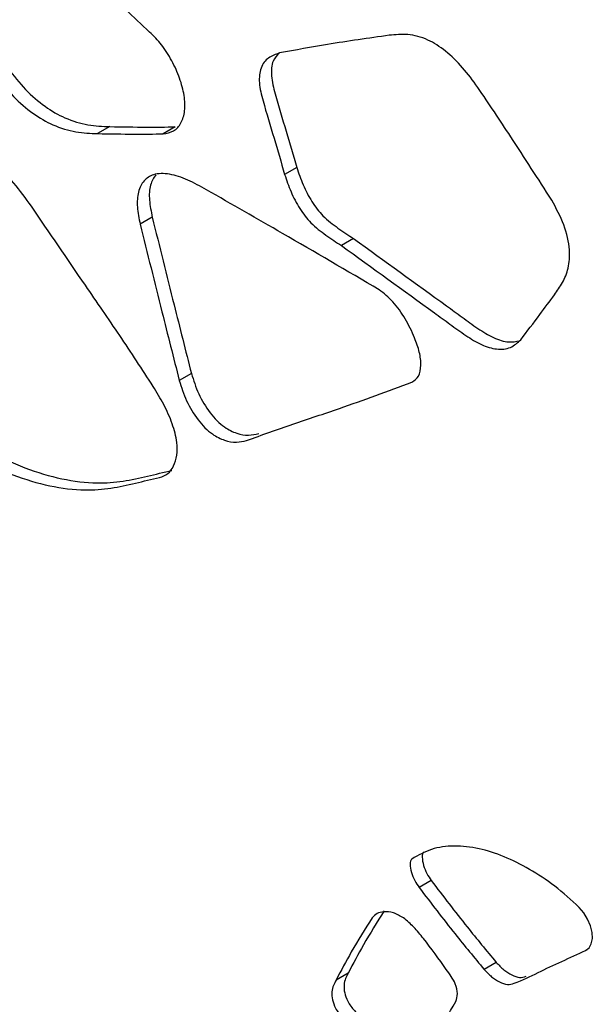
# Model space of a CAD drawing. Units: millimetres. Extents: x 17 to 225, y 22 to 201.
# Drawn here: x 200 to 203, y 142 to 148 of the extents above; entities that cross this region are included whole.
import ezdxf

# ---------------------------------------------------------------- set-up
doc = ezdxf.new("R2010")
doc.units = ezdxf.units.MM

msp = doc.modelspace()

# ---------------------------------------------------------------- linework, layer by layer
at = {"color": 7, "linetype": 'Continuous', "lineweight": 25}
for p, q in [((200.2004, 147.575), (200.1218, 147.5296)), ((200.6262, 147.5732), (200.5477, 147.5278)), ((201.414, 147.311), (201.3354, 147.2656)), ((200.4765, 146.9875), (200.3979, 146.9422)), ((201.7832, 146.849), (201.7046, 146.8037)), ((200.7305, 145.9742), (200.6519, 145.9288)), ((202.2875, 142.6861), (202.2089, 142.6408)), ((202.7087, 142.1564), (202.6302, 142.111)), ((201.748, 142.0874), (201.6694, 142.042))]:
    msp.add_line(p, q, dxfattribs=at)
at = {"color": 8, "linetype": 'Continuous', "lineweight": 25}
msp.add_line((203.2989, 142.2383), (203.2894, 142.2328), dxfattribs=at)
at = {"color": 7, "linetype": 'Continuous', "lineweight": 25, "flags": 128}
msp.add_lwpolyline([(203.2894, 142.2328), (203.3113, 142.2497), (203.326, 142.276), (203.3327, 142.3103), (203.3307, 142.3501), (203.3204, 142.3931), (203.3024, 142.4362), (203.2777, 142.4769), (203.2481, 142.5124)], dxfattribs=at)
at = {"color": 7, "linetype": 'Continuous', "lineweight": 25}
for points, knots in [([(200.4595, 148.1886), (200.3553, 148.2865), (200.1691, 148.4615), (199.9828, 148.6358), (199.9007, 148.7125)], [0, 0, 0, 0, 0.5600047, 1, 1, 1, 1]), ([(200.5477, 147.5278), (200.5711, 147.5323), (200.6181, 147.5412), (200.667, 147.5945), (200.691, 147.6752), (200.687, 147.7772), (200.6568, 147.8899), (200.606, 148.0024), (200.5402, 148.1085), (200.4861, 148.1622), (200.4595, 148.1886)], [0, 0, 0, 0, 0.122754, 0.246302, 0.368421, 0.492066, 0.619475, 0.749132, 0.876945, 1, 1, 1, 1]), ([(202.5896, 147.8296), (202.5576, 147.8734), (202.4933, 147.9613), (202.3819, 148.0684), (202.2581, 148.1481), (202.1321, 148.1786), (202.0538, 148.1711), (202.0145, 148.1673)], [0, 0, 0, 0, 0.187333, 0.376076, 0.561261, 0.779758, 1, 1, 1, 1]), ([(202.0145, 148.1673), (201.8805, 148.1484), (201.6412, 148.1146), (201.4058, 148.0716), (201.3023, 148.0526)], [0, 0, 0, 0, 0.560037, 1, 1, 1, 1]), ([(201.3023, 148.0526), (201.2775, 148.0438), (201.2283, 148.0262), (201.1769, 147.963), (201.1652, 147.8602), (201.205, 147.7006), (201.2668, 147.5026), (201.3128, 147.3437), (201.3354, 147.2656)], [0, 0, 0, 0, 0.128372, 0.255816, 0.375731, 0.500763, 0.754523, 1, 1, 1, 1]), ([(201.3001, 148.0516), (201.2853, 148.0365), (201.253, 148.0034), (201.2443, 147.9049), (201.2833, 147.7464), (201.3455, 147.5478), (201.3914, 147.389), (201.414, 147.311)], [0, 0, 0, 0, 0.119594, 0.261459, 0.409379, 0.709589, 1, 1, 1, 1]), ([(199.5394, 147.9518), (199.5768, 147.905), (199.6519, 147.8111), (199.7797, 147.7012), (199.9183, 147.6226), (200.0609, 147.5808), (200.1539, 147.5769), (200.2004, 147.575)], [0, 0, 0, 0, 0.186213, 0.373107, 0.558626, 0.779287, 1, 1, 1, 1]), ([(199.4608, 147.9065), (199.4983, 147.8596), (199.5733, 147.7658), (199.7011, 147.6559), (199.8397, 147.5773), (199.9823, 147.5354), (200.0753, 147.5315), (200.1218, 147.5296)], [0, 0, 0, 0, 0.186213, 0.373107, 0.558626, 0.779287, 1, 1, 1, 1]), ([(203.0693, 147.098), (202.9811, 147.2356), (202.8235, 147.4815), (202.6611, 147.7233), (202.5896, 147.8296)], [0, 0, 0, 0, 0.560013, 1, 1, 1, 1]), ([(200.2004, 147.575), (200.2802, 147.5736), (200.4228, 147.5712), (200.5641, 147.5726), (200.6262, 147.5732)], [0, 0, 0, 0, 0.560032, 1, 1, 1, 1]), ([(200.1218, 147.5296), (200.2017, 147.5283), (200.3442, 147.5258), (200.4855, 147.5272), (200.5477, 147.5278)], [0, 0, 0, 0, 0.560032, 1, 1, 1, 1]), ([(199.6925, 147.0589), (199.6553, 147.11), (199.5808, 147.2125), (199.4518, 147.3397), (199.3249, 147.4243), (199.2106, 147.4623), (199.1114, 147.4727), (199.0528, 147.4599), (199.0237, 147.4536)], [0, 0, 0, 0, 0.186477, 0.373944, 0.559282, 0.705964, 0.853728, 1, 1, 1, 1]), ([(201.414, 147.311), (201.4268, 147.2734), (201.4525, 147.198), (201.5092, 147.0888), (201.5871, 146.9862), (201.6829, 146.916), (201.7495, 146.8715), (201.7832, 146.849)], [0, 0, 0, 0, 0.189647, 0.379918, 0.562426, 0.778905, 1, 1, 1, 1]), ([(200.8288, 147.1651), (200.7884, 147.1877), (200.7071, 147.233), (200.5883, 147.2725), (200.4881, 147.2731), (200.4197, 147.2283), (200.3816, 147.1558), (200.3751, 147.0548), (200.3903, 146.9798), (200.3979, 146.9422)], [0, 0, 0, 0, 0.16919, 0.340088, 0.505032, 0.62826, 0.752346, 0.875905, 1, 1, 1, 1]), ([(200.4996, 147.2633), (200.4863, 147.2428), (200.4588, 147.2003), (200.454, 147.0998), (200.469, 147.025), (200.4765, 146.9875)], [0, 0, 0, 0, 0.317558, 0.65804, 1, 1, 1, 1]), ([(201.3354, 147.2656), (201.3482, 147.228), (201.3739, 147.1527), (201.4306, 147.0434), (201.5086, 146.9409), (201.6043, 146.8706), (201.6709, 146.8261), (201.7046, 146.8037)], [0, 0, 0, 0, 0.189647, 0.379918, 0.562426, 0.778905, 1, 1, 1, 1]), ([(201.9493, 146.5173), (201.7402, 146.6396), (201.3667, 146.858), (200.9932, 147.0713), (200.8288, 147.1651)], [0, 0, 0, 0, 0.560002, 1, 1, 1, 1]), ([(203.0874, 146.4854), (203.1054, 146.5107), (203.1412, 146.5611), (203.1807, 146.6536), (203.1904, 146.7805), (203.1554, 146.9387), (203.0979, 147.0451), (203.0693, 147.098)], [0, 0, 0, 0, 0.186674, 0.372705, 0.556617, 0.779548, 1, 1, 1, 1]), ([(200.4828, 145.8908), (200.4107, 146.0012), (200.2664, 146.2221), (199.9994, 146.6083), (199.8089, 146.888), (199.6925, 147.0589)], [0, 0, 0, 0, 0.2799271, 0.5599807, 1, 1, 1, 1]), ([(200.4765, 146.9875), (200.5234, 146.7985), (200.6071, 146.4609), (200.6928, 146.1229), (200.7305, 145.9742)], [0, 0, 0, 0, 0.559997, 1, 1, 1, 1]), ([(200.3979, 146.9422), (200.4448, 146.7531), (200.5285, 146.4155), (200.6142, 146.0775), (200.6519, 145.9288)], [0, 0, 0, 0, 0.559997, 1, 1, 1, 1]), ([(201.7832, 146.849), (201.9842, 146.7041), (202.219, 146.5347), (202.4877, 146.3398), (202.5892, 146.2651), (202.6914, 146.2032), (202.7865, 146.1713), (202.8372, 146.1821), (202.8596, 146.1869)], [0, 0, 0, 0, 0.553739, 0.646923, 0.74091, 0.833589, 0.926075, 1, 1, 1, 1]), ([(201.7046, 146.8037), (201.9056, 146.6588), (202.1403, 146.4894), (202.4092, 146.2944), (202.5105, 146.22), (202.6133, 146.157), (202.714, 146.1268), (202.805, 146.1354), (202.8475, 146.1742), (202.8687, 146.1935)], [0, 0, 0, 0, 0.496852, 0.580464, 0.664795, 0.747954, 0.830938, 0.916034, 1, 1, 1, 1]), ([(202.1618, 145.9172), (202.1774, 145.9286), (202.2089, 145.9517), (202.2242, 146.0253), (202.2127, 146.1134), (202.1768, 146.2174), (202.1208, 146.3295), (202.0427, 146.4441), (201.98, 146.4932), (201.9493, 146.5173)], [0, 0, 0, 0, 0.123251, 0.247934, 0.369446, 0.495156, 0.668078, 0.837743, 1, 1, 1, 1]), ([(202.8687, 146.1935), (202.9097, 146.2477), (202.983, 146.3445), (203.0555, 146.4424), (203.0874, 146.4854)], [0, 0, 0, 0, 0.559999, 1, 1, 1, 1]), ([(200.7305, 145.9742), (200.7444, 145.9304), (200.7726, 145.8423), (200.8475, 145.7163), (200.9383, 145.6248), (201.0258, 145.5835), (201.1024, 145.5696), (201.1461, 145.5805), (201.1677, 145.5859)], [0, 0, 0, 0, 0.186761, 0.375532, 0.557607, 0.703835, 0.853584, 1, 1, 1, 1]), ([(200.5244, 145.2998), (200.5429, 145.3067), (200.5803, 145.3207), (200.6173, 145.3733), (200.6388, 145.4419), (200.6393, 145.5353), (200.6089, 145.65), (200.5537, 145.7739), (200.5063, 145.852), (200.4828, 145.8908)], [0, 0, 0, 0, 0.123246, 0.250341, 0.377397, 0.500992, 0.664932, 0.83343, 1, 1, 1, 1]), ([(200.6519, 145.9288), (200.6659, 145.885), (200.694, 145.7969), (200.7689, 145.6709), (200.8597, 145.5795), (200.9472, 145.5381), (201.0238, 145.5242), (201.0675, 145.5351), (201.0891, 145.5405)], [0, 0, 0, 0, 0.186761, 0.375532, 0.557607, 0.703835, 0.853584, 1, 1, 1, 1]), ([(201.0891, 145.5405), (201.1891, 145.5759), (201.3891, 145.6466), (201.7496, 145.7663), (202.0054, 145.8599), (202.1618, 145.9172)], [0, 0, 0, 0, 0.280003, 0.560018, 1, 1, 1, 1]), ([(199.326, 145.4305), (199.4079, 145.3903), (199.572, 145.3096), (199.8124, 145.2402), (200.0261, 145.2132), (200.2097, 145.227), (200.3668, 145.2641), (200.4719, 145.2879), (200.5244, 145.2998)], [0, 0, 0, 0, 0.186743, 0.374693, 0.56208, 0.708246, 0.854104, 1, 1, 1, 1]), ([(199.4046, 145.4759), (199.4864, 145.4357), (199.6506, 145.355), (199.8909, 145.2855), (200.1047, 145.2585), (200.2883, 145.2723), (200.4454, 145.3095), (200.5505, 145.3332), (200.603, 145.3451)], [0, 0, 0, 0, 0.186743, 0.374693, 0.56208, 0.708246, 0.854104, 1, 1, 1, 1]), ([(203.2481, 142.5124), (203.1954, 142.5607), (203.0898, 142.6576), (202.9241, 142.7631), (202.759, 142.8468), (202.5939, 142.8998), (202.4347, 142.9164), (202.285, 142.8975), (202.2029, 142.8501), (202.162, 142.8265)], [0, 0, 0, 0, 0.138968, 0.278776, 0.418469, 0.558402, 0.706051, 0.853701, 1, 1, 1, 1]), ([(202.162, 142.8265), (202.1585, 142.8225), (202.1513, 142.8145), (202.1486, 142.7845), (202.1575, 142.7404), (202.1779, 142.6869), (202.1989, 142.6556), (202.2089, 142.6408)], [0, 0, 0, 0, 0.116282, 0.236589, 0.500064, 0.762646, 1, 1, 1, 1]), ([(202.2406, 142.8719), (202.237, 142.8679), (202.2299, 142.8598), (202.2271, 142.8299), (202.2361, 142.7858), (202.2564, 142.7323), (202.2775, 142.701), (202.2875, 142.6861)], [0, 0, 0, 0, 0.116282, 0.236589, 0.500064, 0.762646, 1, 1, 1, 1]), ([(202.2875, 142.6861), (202.3647, 142.5852), (202.5025, 142.4051), (202.6457, 142.2324), (202.7087, 142.1564)], [0, 0, 0, 0, 0.559988, 1, 1, 1, 1]), ([(202.2089, 142.6408), (202.2861, 142.5399), (202.424, 142.3597), (202.5672, 142.187), (202.6302, 142.111)], [0, 0, 0, 0, 0.559988, 1, 1, 1, 1]), ([(201.9031, 142.4447), (201.8573, 142.3721), (201.7755, 142.2424), (201.7018, 142.1032), (201.6694, 142.042)], [0, 0, 0, 0, 0.559906, 1, 1, 1, 1]), ([(201.9817, 142.4901), (201.9359, 142.4175), (201.8541, 142.2877), (201.7804, 142.1486), (201.748, 142.0874)], [0, 0, 0, 0, 0.559906, 1, 1, 1, 1]), ([(202.1068, 142.4455), (202.0847, 142.4579), (202.0396, 142.4831), (201.9813, 142.4873), (201.9336, 142.4762), (201.9131, 142.4551), (201.9031, 142.4447)], [0, 0, 0, 0, 0.275088, 0.561822, 0.785366, 1, 1, 1, 1]), ([(202.3849, 142.11), (202.3365, 142.1781), (202.269, 142.2728), (202.1753, 142.3868), (202.1296, 142.426), (202.1068, 142.4455)], [0, 0, 0, 0, 0.560342, 0.780282, 1, 1, 1, 1]), ([(202.6302, 142.111), (202.6463, 142.094), (202.6785, 142.0601), (202.7311, 142.0278), (202.7833, 142.0086), (202.8677, 142.0328), (203.03, 142.117), (203.1856, 142.1865), (203.2894, 142.2328)], [0, 0, 0, 0, 0.0625024, 0.1250111, 0.1874602, 0.2496878, 0.4997949, 1, 1, 1, 1]), ([(202.4463, 141.9027), (202.4515, 141.9184), (202.4618, 141.9499), (202.4478, 142.013), (202.4172, 142.066), (202.3958, 142.0953), (202.3849, 142.11)], [0, 0, 0, 0, 0.282369, 0.56278, 0.779718, 1, 1, 1, 1]), ([(202.7087, 142.1564), (202.7249, 142.1394), (202.7571, 142.1054), (202.8096, 142.0732), (202.8619, 142.0539), (202.8897, 142.0623), (202.9036, 142.0665)], [0, 0, 0, 0, 0.2503223, 0.5006699, 0.7507786, 1, 1, 1, 1]), ([(201.748, 142.0874), (201.742, 142.076), (201.7302, 142.0532), (201.7189, 142.012), (201.7229, 141.9602), (201.7442, 141.8986), (201.7895, 141.8386), (201.8459, 141.7938), (201.8847, 141.7689), (201.9041, 141.7564)], [0, 0, 0, 0, 0.125081, 0.249175, 0.373082, 0.497404, 0.657123, 0.828052, 1, 1, 1, 1]), ([(201.6694, 142.042), (201.6635, 142.0306), (201.6517, 142.0079), (201.6404, 141.9667), (201.6443, 141.9148), (201.6656, 141.8533), (201.7109, 141.7933), (201.7674, 141.7485), (201.8061, 141.7235), (201.8255, 141.711)], [0, 0, 0, 0, 0.125081, 0.249175, 0.373082, 0.497404, 0.657123, 0.828052, 1, 1, 1, 1]), ([(202.103, 141.5581), (202.1285, 141.5484), (202.1792, 141.5292), (202.2414, 141.5504), (202.28, 141.6049), (202.3459, 141.7248), (202.4018, 141.8238), (202.4463, 141.9027)], [0, 0, 0, 0, 0.126166, 0.250344, 0.375681, 0.502663, 1, 1, 1, 1])]:
    msp.add_open_spline(points, degree=3, knots=knots, dxfattribs=at)

doc.saveas('drawing.dxf')
